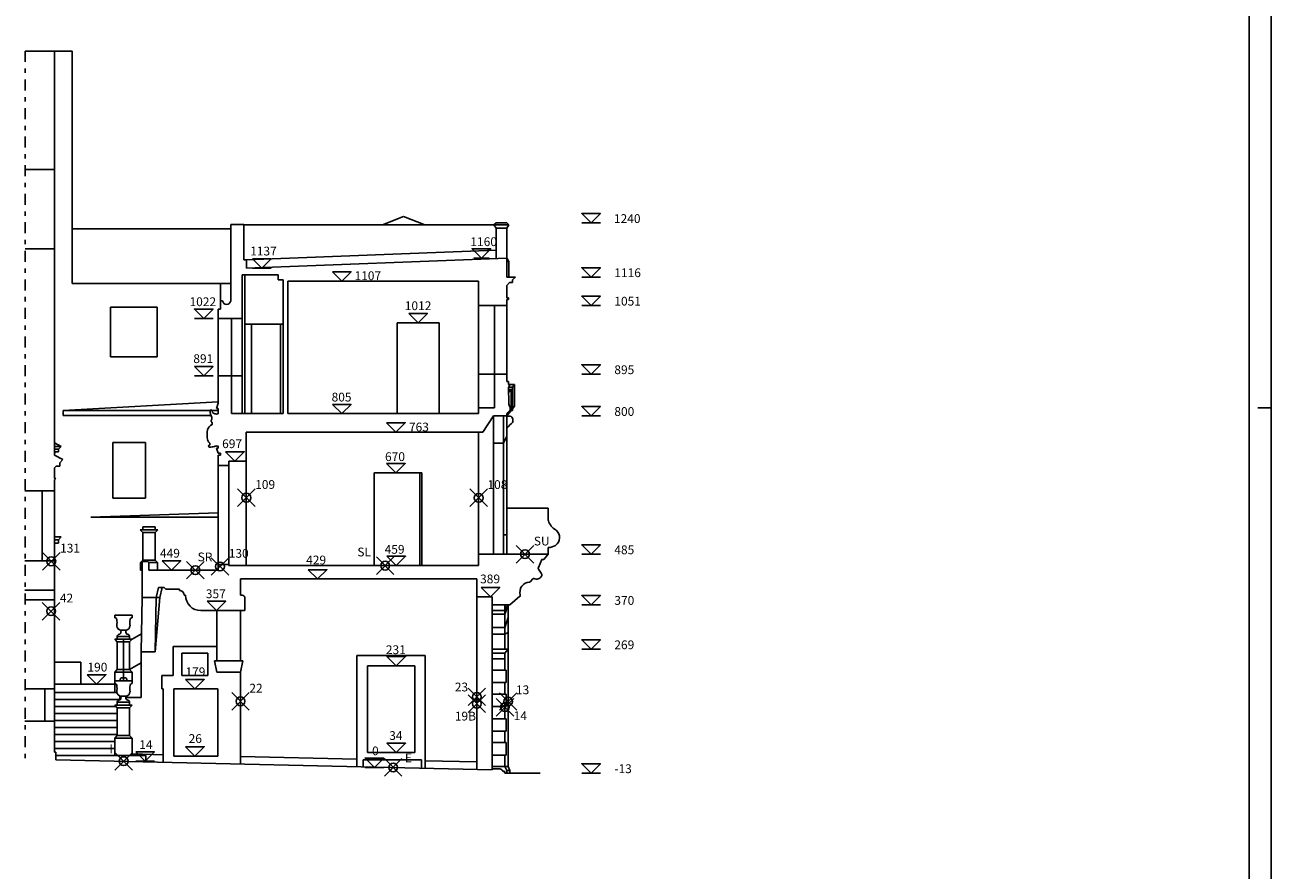
# Model space of a CAD drawing. Extents: x -43 to 20, y -21.6 to 37.8.
# Drawn here: x -8.4 to 20, y -2.3 to 16.9 of the extents above; entities that cross this region are included whole.
import ezdxf

# ---------------------------------------------------------------- set-up
doc = ezdxf.new("R2010")
doc.units = 0
doc.header["$MEASUREMENT"] = 0
doc.header["$PDMODE"] = 35
doc.header["$PDSIZE"] = 0.2
doc.linetypes.add('TRATTOPUNTO', pattern=[0.55, 0.25, -0.15, 0, -0.15])
doc.layers.get('0').update_dxf_attribs({"color": 4, "linetype": 'CONTINUOUS'})
doc.layers.add('PROIEZIONI', color=7, linetype='CONTINUOUS')
doc.layers.add('RILIEVO', color=1, linetype='CONTINUOUS')

msp = doc.modelspace()

# ---------------------------------------------------------------- linework, layer by layer
at = {"color": 7}
for p, q in [((19.98, -21.578), (19.98, 37.822)), ((19.98, 8.19), (19.68, 8.19))]:
    msp.add_line(p, q, dxfattribs=at)
at = {"color": 4}
msp.add_line((19.48, -21.078), (19.48, 37.322), dxfattribs=at)
at = {"linetype": 'TRATTOPUNTO'}
msp.add_line((-8.374, 16.31), (-8.374, 0.193), dxfattribs=at)
for p, q in [((-7.708, 16.31), (-8.374, 16.31)), ((-7.708, 13.61), (-7.708, 16.31)), ((-7.708, 13.61), (-8.374, 13.61)), ((-3.398, 12.357), (-3.698, 12.357)), ((-3.698, 10.622), (-3.698, 12.357)), ((-3.398, 11.557), (-3.398, 12.357)), ((-7.708, 11.81), (-8.374, 11.81)), ((-7.708, 7.107), (-7.708, 11.81)), ((-3.398, 11.557), (-3.338, 11.559)), ((2.584, 11.596), (-3.338, 11.369)), ((-3.338, 11.369), (-3.338, 11.559)), ((2.584, 11.162), (2.584, 11.596)), ((-3.433, 10.222), (-3.433, 11.214)), ((-2.616, 11.214), (-3.433, 11.214)), ((-2.616, 11.104), (-2.616, 11.214)), ((-2.506, 11.104), (-2.616, 11.104)), ((-2.506, 8.054), (-2.506, 11.104)), ((-2.396, 11.074), (1.944, 11.074)), ((-2.396, 8.054), (-2.396, 11.074)), ((1.944, 10.514), (1.944, 11.074)), ((2.784, 11.162), (2.584, 11.162)), ((2.719, 11.101), (2.784, 11.162)), ((2.719, 11.101), (2.719, 11.037)), ((2.584, 10.974), (2.651, 11.037)), ((2.584, 10.694), (2.584, 10.974)), ((2.651, 11.037), (2.719, 11.037)), ((-3.933, 10.622), (-3.883, 10.622)), ((-3.933, 10.432), (-3.933, 10.622)), ((2.584, 10.514), (1.944, 10.514)), ((2.624, 10.694), (2.584, 10.694)), ((2.584, 10.514), (2.584, 10.654)), ((2.624, 10.654), (2.584, 10.654)), ((2.624, 10.654), (2.624, 10.694)), ((-3.983, 10.432), (-3.933, 10.432)), ((-3.983, 10.222), (-3.983, 10.432)), ((-3.983, 10.222), (-3.433, 10.222)), ((-3.983, 8.912), (-3.683, 8.912)), ((-3.983, 8.292), (-3.983, 8.912)), ((-3.683, 8.912), (-3.683, 8.054)), ((2.304, 8.954), (2.304, 8.184)), ((2.584, 8.954), (2.304, 8.954)), ((2.584, 8.784), (2.584, 8.954)), ((2.624, 8.784), (2.584, 8.784)), ((2.624, 8.716), (2.624, 8.784)), ((2.654, 8.716), (2.624, 8.642)), ((2.624, 8.716), (2.654, 8.716)), ((2.624, 8.642), (2.633, 8.298)), ((-4.023, 8.172), (-3.983, 8.292)), ((-4.023, 8.172), (-3.983, 8.172)), ((-3.983, 8.049), (-3.983, 8.172)), ((-3.683, 8.054), (-2.506, 8.054)), ((1.944, 8.054), (-2.396, 8.054)), ((1.944, 8.184), (1.944, 8.054)), ((2.304, 8.184), (1.944, 8.184)), ((2.282, 8.003), (2.039, 7.634)), ((2.584, 8.003), (2.282, 8.003)), ((-3.345, 7.634), (-3.345, 6.974)), ((2.039, 7.634), (-3.345, 7.634)), ((-7.708, 7.107), (-7.518, 7.007)), ((-4.023, 7.272), (-3.983, 7.272)), ((-4.023, 7.272), (-3.983, 7.152)), ((-3.983, 7.272), (-3.983, 7.316)), ((-3.983, 7.152), (-3.933, 7.152)), ((-3.983, 6.872), (-3.983, 7.112)), ((-3.983, 7.112), (-3.933, 7.112)), ((-3.933, 7.112), (-3.933, 7.152)), ((-7.708, 6.817), (-7.668, 6.857)), ((-7.708, 6.577), (-7.708, 6.817)), ((-7.668, 6.857), (-7.588, 6.857)), ((-7.588, 6.937), (-7.518, 7.007)), ((-7.588, 6.937), (-7.588, 6.857)), ((-3.983, 6.872), (-3.743, 6.872)), ((-3.345, 6.974), (-3.743, 6.974)), ((-3.743, 6.872), (-3.743, 6.974)), ((-7.708, 6.547), (-7.678, 6.577)), ((-7.678, 6.577), (-7.708, 6.577)), ((-7.708, 6.297), (-7.708, 6.547)), ((-8.381, 6.297), (-7.708, 6.297)), ((3.001, 4.854), (1.939, 4.854)), ((1.939, 4.854), (1.939, 4.594)), ((3.001, 4.854), (3.528, 4.854)), ((3.528, 4.854), (3.432, 4.732)), ((-8.381, 4.707), (-7.708, 4.707)), ((-7.708, 4.037), (-7.708, 4.707)), ((-5.689, 4.692), (-5.711, 4.662)), ((-5.711, 4.662), (-5.711, 3.869)), ((-5.584, 4.692), (-5.689, 4.692)), ((-5.584, 4.692), (-5.561, 4.662)), ((-5.561, 4.662), (-5.561, 4.492)), ((-3.983, 4.622), (-3.743, 4.622)), ((-3.983, 4.622), (-3.983, 4.492)), ((-3.743, 4.622), (-3.743, 4.594)), ((-0.183, 4.594), (-3.743, 4.594)), ((-0.183, 4.594), (1.939, 4.594)), ((3.305, 4.552), (3.383, 4.732)), ((3.383, 4.732), (3.432, 4.732)), ((-4.503, 4.492), (-5.561, 4.492)), ((-4.503, 4.492), (-3.983, 4.492)), ((-3.474, 3.92), (-3.474, 4.29)), ((-3.474, 4.29), (1.904, 4.29)), ((1.904, 3.886), (1.904, 4.29)), ((3.179, 4.294), (3.126, 4.231)), ((3.37, 4.425), (3.309, 4.514)), ((-7.708, 4.037), (-8.381, 4.037)), ((-5.391, 3.869), (-5.341, 4.099)), ((-5.215, 4.099), (-5.341, 4.099)), ((-5.175, 4.059), (-5.215, 4.099)), ((-4.865, 4.059), (-5.175, 4.059)), ((-4.865, 4.029), (-4.865, 4.059)), ((-7.708, 3.817), (-8.381, 3.817)), ((-7.708, 1.787), (-7.708, 3.817)), ((-5.711, 3.869), (-5.391, 3.869)), ((-4.725, 3.919), (-4.755, 3.919)), ((-3.434, 3.92), (-3.474, 3.92)), ((-3.374, 3.57), (-3.374, 3.86)), ((1.904, 3.886), (2.253, 3.886)), ((2.253, 3.886), (2.253, 3.702)), ((2.657, 3.702), (2.253, 3.702)), ((2.657, 3.702), (2.882, 3.896)), ((-4.376, 3.57), (-4.015, 3.57)), ((-4.015, 3.57), (-3.374, 3.57)), ((-7.708, 1.787), (-8.381, 1.787)), ((-7.708, 1.057), (-8.381, 1.057)), ((-7.708, 0.347), (-7.708, 1.057)), ((-7.708, 0.347), (-7.678, 0.347)), ((-7.678, 0.176), (-7.678, 0.347)), ((2.253, -0.052), (-7.678, 0.176)), ((2.428, -0.032), (2.253, -0.032)), ((2.253, -0.032), (2.253, -0.052)), ((2.543, -0.093), (2.503, -0.093)), ((2.543, -0.129), (2.543, -0.093)), ((3.343, -0.129), (2.543, -0.129))]:
    msp.add_line(p, q)
for centre, radius, start, end in [((-3.791, 10.636), 0.0938, 188.4683, 351.5317), ((2.799, 8.294), 0.167, 178.6718, 211.4942), ((-4.145, 8.119), 0.02, 70.5433, 177.678), ((-3.872, 8.108), 0.293, 177.678, 208.73), ((-4.147, 8.113), 0.0258, 358.2924, 70.5433), ((-4.197, 7.941), 0.073, 347.9128, 21.0068), ((-4.111, 8.112), 0.01, 178.2924, 194.98), ((-4.063, 8.118), 0.059, 188.3209, 246.861), ((-4.014, 8.2), 0.154, 242.0928, 281.2407), ((2.688, 8.01), 0.104, 136.307, 183.7079), ((2.549, 8.178), 0.116, 303.3973, 2.5216), ((2.615, 8.181), 0.05, 2.5216, 31.4942), ((-4.047, 7.637), 0.186, 127.8179, 178.3065), ((-4.105, 7.704), 0.097, 114.9685, 125.3494), ((-4.16, 7.833), 0.0431, 288.5078, 38.5941), ((-4.103, 7.89), 0.0377, 162.466, 231.7902), ((-4.106, 7.899), 0.0329, 127.1689, 176.493), ((-3.727, 7.584), 0.51, 173.4133, 193.631), ((-4.203, 7.468), 0.02, 193.631, 197.0774), ((-4.007, 7.528), 0.225, 197.0774, 215.131), ((-4.175, 7.41), 0.02, 215.131, 234.9075), ((-4.208, 7.363), 0.0378, 316.6255, 54.9075), ((-4.178, 7.316), 0.0215, 95.9276, 271.3462), ((-4.166, 7.63), 0.336, 267.99, 286.8585), ((-4.008, 7.109), 0.209, 83.2118, 106.8585), ((3.342, 4.536), 0.04, 156.491, 214.4658), ((3.194, 4.281), 0.02, 62.3034, 140.1132), ((3.262, 4.411), 0.126, 242.3034, 333.3005), ((3.312, 4.385), 0.07, 333.3005, 34.4658), ((-4.865, 3.919), 0.11, 0, 90), ((3.114, 3.99), 0.231, 92.2956, 195.8252), ((3.103, 4.25), 0.03, 272.2956, 320.1132), ((-4.376, 3.919), 0.349, 180, 270), ((-3.434, 3.86), 0.06, 0, 90), ((2.862, 3.918), 0.03, 310.7337, 15.8252), ((2.396, -0.148), 0.12, 27.3726, 74.8762)]:
    msp.add_arc(centre, radius, start, end)
at = {"layer": 'PROIEZIONI'}
for p, q in [((-7.708, 16.31), (-7.308, 16.31)), ((-7.308, 11.019), (-7.308, 16.31)), ((-7.708, 11.81), (-7.708, 13.61)), ((0.238, 12.546), (-0.246, 12.356)), ((0.238, 12.546), (0.722, 12.356)), ((-3.698, 12.263), (-7.308, 12.263)), ((2.294, 12.356), (-3.398, 12.356)), ((2.294, 12.356), (2.344, 12.396)), ((2.344, 12.276), (2.294, 12.356)), ((2.294, 12.356), (2.634, 12.356)), ((2.344, 12.396), (2.584, 12.396)), ((2.344, 12.276), (2.584, 12.276)), ((2.344, 11.587), (2.344, 12.276)), ((2.634, 12.356), (2.584, 12.396)), ((2.584, 12.276), (2.634, 12.356)), ((2.584, 11.596), (2.584, 12.276)), ((2.344, 11.777), (-3.338, 11.559)), ((2.634, 11.516), (2.584, 11.596)), ((2.634, 11.516), (2.584, 11.516)), ((2.634, 11.162), (2.634, 11.516)), ((-3.373, 8.054), (-3.373, 11.214)), ((-7.308, 11.019), (-3.698, 11.019)), ((-3.933, 10.622), (-3.933, 11.019)), ((1.944, 8.184), (1.944, 10.514)), ((2.304, 8.954), (2.304, 10.514)), ((2.584, 8.954), (2.584, 10.514)), ((-6.433, 10.479), (-6.433, 9.349)), ((-6.433, 10.479), (-5.373, 10.479)), ((-5.373, 10.479), (-5.373, 9.349)), ((-3.983, 8.912), (-3.983, 10.222)), ((-3.683, 8.912), (-3.683, 10.222)), ((-3.433, 10.222), (-3.433, 8.054)), ((-3.373, 10.094), (-2.506, 10.094)), ((-3.223, 8.054), (-3.223, 10.094)), ((-2.566, 8.054), (-2.566, 10.094)), ((0.094, 10.124), (1.044, 10.124)), ((0.094, 8.054), (0.094, 10.124)), ((1.044, 8.054), (1.044, 10.124)), ((-6.433, 9.349), (-5.373, 9.349)), ((-3.683, 8.912), (-3.433, 8.912)), ((2.304, 8.954), (1.944, 8.954)), ((2.714, 8.607), (2.625, 8.607)), ((2.683, 8.596), (2.625, 8.596)), ((2.683, 8.596), (2.627, 8.528)), ((2.714, 8.656), (2.63, 8.656)), ((2.764, 8.716), (2.654, 8.716)), ((2.683, 8.124), (2.683, 8.596)), ((2.714, 8.656), (2.764, 8.716)), ((2.714, 8.656), (2.714, 8.124)), ((2.764, 8.716), (2.764, 8.224)), ((-7.508, 8.129), (-3.983, 8.327)), ((-7.508, 8.129), (-4.162, 8.129)), ((-7.508, 8.129), (-7.508, 8.009)), ((-7.508, 8.009), (-4.148, 8.009)), ((-4.127, 8.129), (-3.983, 8.129)), ((2.282, 8.003), (2.282, 4.854)), ((2.512, 8.003), (2.512, 4.854)), ((2.683, 8.124), (2.584, 8.003)), ((2.584, 8.003), (2.584, 4.854)), ((2.584, 7.714), (2.584, 8.003)), ((2.714, 8.124), (2.683, 8.124)), ((2.764, 8.224), (2.714, 8.163)), ((-7.557, 7.309), (-7.708, 7.389)), ((-6.379, 7.399), (-6.379, 6.129)), ((-6.379, 7.399), (-5.633, 7.399)), ((-5.633, 7.399), (-5.633, 6.129)), ((1.939, 7.634), (1.939, 4.854)), ((2.512, 7.384), (2.282, 7.384)), ((2.512, 7.384), (2.584, 7.539)), ((-7.708, 7.309), (-7.557, 7.309)), ((-7.62, 7.246), (-7.708, 7.246)), ((-7.708, 7.158), (-7.683, 7.183)), ((-7.62, 7.183), (-7.708, 7.183)), ((-7.62, 7.246), (-7.557, 7.309)), ((-7.62, 7.246), (-7.62, 7.183)), ((-3.983, 6.872), (-3.983, 4.622)), ((-3.743, 6.872), (-3.743, 4.622)), ((-3.345, 6.974), (-3.345, 4.594)), ((-0.434, 6.704), (-0.434, 4.594)), ((-0.434, 6.704), (0.652, 6.704)), ((0.61, 6.704), (0.61, 4.594)), ((0.652, 6.704), (0.652, 4.594)), ((-7.985, 6.297), (-7.985, 4.707)), ((-7.708, 4.707), (-7.708, 6.297)), ((-6.379, 6.129), (-5.633, 6.129)), ((-6.881, 5.699), (-3.983, 5.799)), ((-6.881, 5.699), (-3.983, 5.699)), ((3.528, 5.904), (2.584, 5.904)), ((3.528, 5.644), (3.528, 5.904)), ((-5.758, 5.412), (-5.358, 5.412)), ((-5.7, 5.352), (-5.758, 5.412)), ((-5.7, 5.412), (-5.7, 5.477)), ((-5.7, 5.477), (-5.42, 5.477)), ((-5.42, 5.412), (-5.42, 5.477)), ((-5.42, 5.352), (-5.358, 5.412)), ((-7.708, 5.249), (-7.557, 5.249)), ((-7.62, 5.179), (-7.708, 5.179)), ((-7.708, 5.082), (-7.683, 5.109)), ((-7.62, 5.109), (-7.708, 5.109)), ((-7.62, 5.179), (-7.557, 5.249)), ((-7.62, 5.179), (-7.62, 5.109)), ((-5.7, 4.722), (-5.7, 5.352)), ((-5.7, 5.352), (-5.42, 5.352)), ((-5.42, 4.722), (-5.42, 5.352)), ((2.584, 5.294), (2.512, 5.294)), ((3.528, 5.004), (3.528, 4.854)), ((-5.7, 4.722), (-5.753, 4.662)), ((-5.753, 4.662), (-5.711, 4.662)), ((-5.753, 4.492), (-5.753, 4.662)), ((-5.7, 4.722), (-5.42, 4.722)), ((-5.561, 4.662), (-5.363, 4.662)), ((-5.42, 4.722), (-5.363, 4.662)), ((-5.363, 4.492), (-5.363, 4.662)), ((-5.711, 4.492), (-5.753, 4.492)), ((-7.708, 3.817), (-7.708, 4.037)), ((-5.31, 3.869), (-5.26, 4.099)), ((-5.711, 3.869), (-5.734, 2.629)), ((-5.391, 3.869), (-5.414, 2.629)), ((-5.31, 3.869), (-5.414, 2.629)), ((-5.391, 3.869), (-5.31, 3.869)), ((1.904, -0.044), (1.904, 3.886)), ((2.253, -0.032), (2.253, 3.702)), ((2.543, 2.692), (2.543, 3.702)), ((2.543, 3.573), (2.572, 3.702)), ((2.543, 3.488), (2.617, 3.694)), ((2.617, 2.692), (2.617, 3.702)), ((-6.338, 3.469), (-6.338, 3.409)), ((-6.338, 3.469), (-5.938, 3.469)), ((-5.938, 3.469), (-5.938, 3.409)), ((-4.015, 2.43), (-4.015, 3.57)), ((-3.474, 2.43), (-3.474, 3.57)), ((2.543, 3.573), (2.253, 3.573)), ((2.543, 3.488), (2.253, 3.488)), ((2.543, 3.185), (2.617, 3.412)), ((-6.19, 3.124), (-6.09, 3.124)), ((2.543, 3.185), (2.253, 3.185)), ((-6.28, 2.859), (-6.338, 2.919)), ((-6.338, 2.919), (-5.938, 2.919)), ((-6.338, 2.919), (-5.938, 2.919)), ((-6.28, 2.984), (-6, 2.984)), ((-6.28, 2.919), (-6.28, 2.984)), ((-6.28, 2.859), (-6, 2.859)), ((-6.28, 2.229), (-6.28, 2.859)), ((-6.138, 2.919), (-6.138, 1.969)), ((-6, 2.919), (-6, 2.984)), ((-6, 2.919), (-6, 2.984)), ((-6, 2.859), (-5.938, 2.919)), ((-6, 2.229), (-6, 2.859)), ((-5.938, 2.919), (-5.727, 3.039)), ((2.543, 3.036), (2.253, 3.036)), ((2.543, 3.036), (2.617, 3.069)), ((-5.734, 1.589), (-5.734, 2.629)), ((-5.734, 2.629), (-5.414, 2.629)), ((-5.01, 2.09), (-5.01, 2.75)), ((-4.015, 2.75), (-5.01, 2.75)), ((-4.22, 2.6), (-4.81, 2.6)), ((-4.81, 2.09), (-4.81, 2.6)), ((-4.22, 2.09), (-4.22, 2.6)), ((2.617, 2.692), (2.253, 2.692)), ((2.543, 2.602), (2.253, 2.602)), ((2.543, 2.602), (2.617, 2.692)), ((2.543, 2.212), (2.543, 2.602)), ((2.617, 0.022), (2.617, 2.692)), ((-7.108, 2.399), (-7.708, 2.399)), ((-7.108, 1.899), (-7.108, 2.399)), ((-6, 2.229), (-5.734, 2.379)), ((-3.424, 2.43), (-4.065, 2.43)), ((-4.065, 2.43), (-4.015, 2.17)), ((-3.424, 2.43), (-3.474, 2.17)), ((-0.826, 2.55), (0.73, 2.55)), ((-0.826, 0.019), (-0.826, 2.55)), ((-0.586, 0.34), (-0.586, 2.31)), ((-0.586, 2.31), (0.49, 2.31)), ((0.49, 0.34), (0.49, 2.31)), ((0.73, -0.017), (0.73, 2.55)), ((2.543, 2.472), (2.253, 2.472)), ((-6.28, 2.229), (-6.333, 2.169)), ((-6.333, 2.169), (-5.943, 2.169)), ((-6.333, 1.969), (-6.333, 2.169)), ((-6.28, 2.229), (-6, 2.229)), ((-6.19, 2.039), (-6.213, 2.009)), ((-6.213, 2.009), (-6.213, 1.969)), ((-6.138, 2.039), (-6.19, 2.039)), ((-6.138, 2.039), (-6.085, 2.039)), ((-6.085, 2.039), (-6.063, 2.009)), ((-6.063, 2.009), (-6.063, 1.969)), ((-6, 2.229), (-5.943, 2.169)), ((-5.943, 1.969), (-5.943, 2.169)), ((-5.01, 2.09), (-5.264, 2.09)), ((-5.264, 1.79), (-5.264, 2.09)), ((-4.22, 2.09), (-4.81, 2.09)), ((-3.474, 2.17), (-4.015, 2.17)), ((-3.474, 0.08), (-3.474, 2.17)), ((2.573, 2.212), (2.253, 2.212)), ((2.573, 1.93), (2.573, 2.212)), ((-7.928, 1.057), (-7.928, 1.787)), ((-7.708, 1.899), (-6.333, 1.899)), ((-7.708, 1.057), (-7.708, 1.787)), ((-7.708, 1.709), (-6.289, 1.709)), ((-6.338, 1.969), (-5.938, 1.969)), ((-6.338, 1.969), (-6.338, 1.909)), ((-6.333, 1.709), (-6.333, 1.909)), ((-5.938, 1.969), (-5.938, 1.909)), ((-5.234, 1.79), (-5.264, 1.79)), ((-5.234, 0.12), (-5.234, 1.79)), ((-4.994, 0.26), (-4.994, 1.79)), ((-3.994, 1.79), (-4.994, 1.79)), ((-3.994, 0.26), (-3.994, 1.79)), ((2.573, 1.93), (2.253, 1.93)), ((2.543, 1.67), (2.543, 1.93)), ((-7.708, 1.549), (-6.22, 1.549)), ((-6.338, 1.419), (-5.938, 1.419)), ((-6.28, 1.359), (-6.338, 1.419)), ((-6.28, 1.419), (-6.28, 1.484)), ((-6.28, 1.484), (-6, 1.484)), ((-6.22, 1.538), (-6.22, 1.629)), ((-6.19, 1.624), (-6.09, 1.624)), ((-6.086, 1.589), (-5.734, 1.589)), ((-6, 1.419), (-6, 1.484)), ((-6, 1.419), (-6, 1.484)), ((-6, 1.359), (-5.938, 1.419)), ((2.573, 1.67), (2.253, 1.67)), ((2.573, 1.388), (2.573, 1.67)), ((-7.708, 1.389), (-6.309, 1.389)), ((-7.708, 1.229), (-6.28, 1.229)), ((-6.28, 0.729), (-6.28, 1.359)), ((-6.28, 1.359), (-6, 1.359)), ((-6, 0.729), (-6, 1.359)), ((2.573, 1.388), (2.253, 1.388)), ((2.543, 1.106), (2.543, 1.388)), ((-7.708, 1.069), (-6.28, 1.069)), ((-7.708, 0.909), (-6.28, 0.909)), ((2.573, 1.106), (2.253, 1.106)), ((2.573, 0.824), (2.573, 1.106)), ((-7.708, 0.749), (-6.28, 0.749)), ((-7.708, 0.589), (-6.333, 0.589)), ((-6.28, 0.729), (-6.333, 0.669)), ((-6.333, 0.669), (-5.943, 0.669)), ((-6.333, 0.269), (-6.333, 0.669)), ((-6.28, 0.729), (-6, 0.729)), ((-6, 0.729), (-5.943, 0.669)), ((-5.943, 0.269), (-5.943, 0.669)), ((2.573, 0.824), (2.253, 0.824)), ((2.543, 0.564), (2.543, 0.824)), ((-7.708, 0.429), (-6.333, 0.429)), ((-5.234, 0.29), (-5.938, 0.307)), ((-0.586, 0.34), (0.49, 0.34)), ((2.573, 0.564), (2.253, 0.564)), ((2.573, 0.282), (2.573, 0.564)), ((-7.678, 0.269), (-5.629, 0.269)), ((-5.629, 0.269), (-5.629, 0.129)), ((-3.994, 0.26), (-4.994, 0.26)), ((-0.826, 0.189), (-3.474, 0.25)), ((-0.682, 0.17), (0.643, 0.17)), ((-0.682, 0.016), (-0.682, 0.17)), ((0.643, -0.015), (0.643, 0.17)), ((1.904, 0.126), (0.73, 0.153)), ((2.573, 0.282), (2.253, 0.282)), ((2.617, 0.022), (2.253, 0.022)), ((2.543, 0.022), (2.543, 0.282)), ((2.543, 0.022), (2.583, -0.068)), ((2.617, 0.022), (2.657, -0.068)), ((2.583, -0.129), (2.583, -0.068)), ((2.657, -0.068), (2.583, -0.068)), ((2.657, -0.129), (2.657, -0.068))]:
    msp.add_line(p, q, dxfattribs=at)
for centre, radius, start, end in [((2.639, 7.915), 0.0852, 349.7781, 130.0297), ((2.952, 7.479), 0.437, 128.1054, 147.3627), ((2.631, 7.898), 0.0917, 304.1261, 0.2424), ((2.732, 7.898), 0.01, 169.7781, 180.2424), ((3.628, 5.644), 0.1, 180, 197.7808), ((3.873, 5.722), 0.357, 197.7808, 240.8349), ((3.566, 5.234), 0.223, 306.2773, 46.8214), ((3.65, 5.323), 0.1, 46.8214, 60.8349), ((3.481, 5.476), 0.475, 275.6316, 297.1475), ((-6.335, 3.364), 0.0449, 5.6262, 93.3529), ((-5.944, 3.364), 0.0449, 82.0866, 174.3738), ((-6.705, 3.294), 0.421, 350.4551, 10.2035), ((-6.19, 3.224), 0.1, 180, 270), ((-6.211, 3.106), 0.02, 350.7593, 79.6982), ((-6.09, 3.224), 0.1, 270, 0), ((-6.068, 3.106), 0.02, 100.3018, 189.2407), ((-5.574, 3.294), 0.421, 169.7965, 189.5449), ((-6.225, 2.982), 0.055, 88.161, 177.8816), ((-6.229, 3.067), 0.03, 280.9118, 335.9281), ((-6.467, 3.133), 0.277, 343.4572, 353.7077), ((-5.812, 3.133), 0.277, 186.2923, 196.5428), ((-6.051, 3.067), 0.03, 204.0719, 259.0882), ((-6.055, 2.982), 0.055, 2.1184, 91.839), ((-6.335, 1.864), 0.0449, 5.6262, 93.3529), ((-6.705, 1.794), 0.421, 350.4551, 10.2035), ((-6.19, 1.724), 0.1, 180, 270), ((-6.09, 1.724), 0.1, 270, 0), ((-5.574, 1.794), 0.421, 169.7965, 189.5449), ((-5.944, 1.864), 0.0449, 82.0866, 174.3738), ((-6.225, 1.482), 0.055, 88.161, 177.8816), ((-6.229, 1.567), 0.03, 280.9118, 335.9281), ((-6.211, 1.606), 0.02, 350.7593, 79.6982), ((-6.467, 1.633), 0.277, 343.4572, 353.7077), ((-6.068, 1.606), 0.02, 100.3018, 189.2407), ((-5.812, 1.633), 0.277, 186.2923, 196.5428), ((-6.051, 1.567), 0.03, 204.0719, 259.0882), ((-6.055, 1.482), 0.055, 2.1184, 91.839)]:
    msp.add_arc(centre, radius, start, end, dxfattribs=at)
at = {"layer": 'RILIEVO'}
for p, q in [((4.293, 12.396), (4.717, 12.396)), ((-3.204, 11.369), (-2.78, 11.369)), ((1.832, 11.596), (2.182, 11.596)), ((4.293, 11.162), (4.717, 11.162)), ((4.293, 10.514), (4.717, 10.514)), ((-4.525, 10.222), (-4.1, 10.222)), ((-4.522, 8.912), (-4.097, 8.912)), ((4.293, 8.954), (4.717, 8.954)), ((4.293, 8.003), (4.717, 8.003)), ((4.293, 4.854), (4.717, 4.854)), ((4.293, 3.702), (4.717, 3.702)), ((4.293, 2.692), (4.717, 2.692)), ((-5.859, 0.141), (-5.435, 0.141)), ((-0.639, 0), (-0.215, 0)), ((4.293, -0.129), (4.717, -0.129))]:
    msp.add_line(p, q, dxfattribs=at)
for points in [[(4.505, 12.396), (4.717, 12.608), (4.293, 12.608)], [(2.007, 11.596), (2.219, 11.808), (1.795, 11.808)], [(-3.204, 11.581), (-2.78, 11.581), (-2.992, 11.369)], [(4.505, 11.162), (4.717, 11.374), (4.293, 11.374)], [(-1.384, 11.286), (-0.959, 11.286), (-1.172, 11.074)], [(4.505, 10.514), (4.717, 10.726), (4.293, 10.726)], [(-4.312, 10.222), (-4.1, 10.434), (-4.525, 10.434)], [(0.357, 10.336), (0.781, 10.336), (0.569, 10.124)], [(-4.522, 9.124), (-4.097, 9.124), (-4.31, 8.912)], [(4.505, 8.954), (4.717, 9.166), (4.293, 9.166)], [(-1.384, 8.266), (-0.959, 8.266), (-1.172, 8.054)], [(4.505, 8.003), (4.717, 8.215), (4.293, 8.215)], [(-0.152, 7.846), (0.273, 7.846), (0.061, 7.634)], [(-3.815, 7.186), (-3.391, 7.186), (-3.603, 6.974)], [(-0.152, 6.916), (0.273, 6.916), (0.061, 6.704)], [(4.505, 4.854), (4.717, 5.066), (4.293, 5.066)], [(-5.258, 4.704), (-4.834, 4.704), (-5.046, 4.492)], [(-0.143, 4.806), (0.282, 4.806), (0.07, 4.594)], [(-1.933, 4.502), (-1.509, 4.502), (-1.721, 4.29)], [(2.001, 4.098), (2.425, 4.098), (2.213, 3.886)], [(-4.235, 3.782), (-4.023, 3.57), (-3.81, 3.782)], [(4.505, 3.702), (4.717, 3.914), (4.293, 3.914)], [(4.505, 2.692), (4.717, 2.904), (4.293, 2.904)], [(0.07, 2.31), (0.282, 2.522), (-0.142, 2.522)], [(-6.963, 2.112), (-6.539, 2.112), (-6.751, 1.899)], [(-4.725, 2.002), (-4.3, 2.002), (-4.512, 1.79)], [(-5.859, 0.353), (-5.435, 0.353), (-5.647, 0.141)], [(-4.725, 0.472), (-4.3, 0.472), (-4.512, 0.26)], [(0.071, 0.34), (-0.141, 0.552), (0.283, 0.552)], [(-0.427, 0), (-0.639, 0.212), (-0.215, 0.212)], [(4.505, -0.129), (4.717, 0.083), (4.293, 0.083)]]:
    msp.add_lwpolyline(points, close=True, dxfattribs=at)
for p in [(-3.341, 6.141), (1.946, 6.139), (-7.781, 4.693), (3.001, 4.854), (-4.503, 4.492), (-3.942, 4.574), (-0.183, 4.594), (-7.786, 3.556), (-3.474, 1.505), (1.904, 1.607), (2.617, 1.502), (1.904, 1.452), (2.543, 1.371), (-6.134, 0.141), (0, 0)]:
    msp.add_point(p, dxfattribs=at)

# ---------------------------------------------------------------- texts
for s, p in [('1240', (5.024, 12.395)), ('1160', (1.757, 11.869)), ('1137', (-3.255, 11.656)), ('1116', (5.033, 11.162)), ('1107', (-0.88, 11.094)), ('1022', (-4.635, 10.502)), ('1012', (0.264, 10.411)), ('1051', (5.033, 10.514)), ('891', (-4.549, 9.206)), ('895', (5.033, 8.954)), ('805', (-1.402, 8.331)), ('800', (5.033, 8.003)), ('763', (0.359, 7.65)), ('697', (-3.893, 7.27)), ('670', (-0.186, 6.975)), ('109', (-3.141, 6.341)), ('108', (2.146, 6.339)), ('SU', (3.201, 5.054)), ('131', (-7.581, 4.893)), ('449', (-5.308, 4.777)), ('SR', (-4.45, 4.692)), ('130', (-3.742, 4.774)), ('429', (-1.981, 4.622)), ('SL', (-0.816, 4.805)), ('459', (-0.195, 4.865)), ('485', (5.033, 4.854)), ('389', (1.978, 4.191)), ('357', (-4.264, 3.853)), ('42', (-7.586, 3.756)), ('370', (5.033, 3.702)), ('269', (5.033, 2.692)), ('231', (-0.166, 2.58)), ('190', (-6.958, 2.183)), ('179', (-4.728, 2.077)), ('22', (-3.274, 1.705)), ('23', (1.403, 1.731)), ('13', (2.794, 1.667)), ('19B', (1.403, 1.068)), ('14', (2.743, 1.077)), ('14', (-5.779, 0.419)), ('26', (-4.655, 0.557)), ('34', (-0.09, 0.626)), ('I', (-6.458, 0.324)), ('0', (-0.48, 0.277)), ('E', (0.268, 0.117)), ('-13', (5.033, -0.129))]:
    msp.add_text(s, height=0.2, dxfattribs=at).set_placement(p)

doc.saveas('drawing.dxf')
